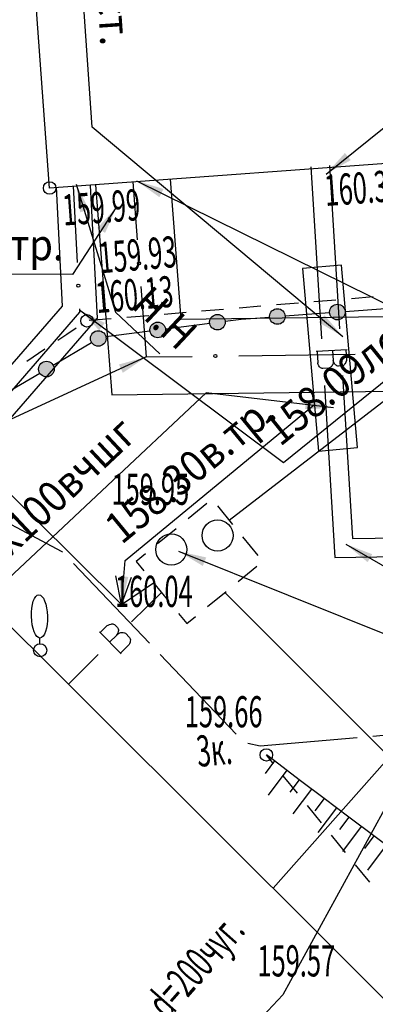
# Model space of a CAD drawing. Units: metres. Extents: x 10193 to 13143, y 19513 to 22721.
# Drawn here: x 10422 to 10445, y 21655 to 21719 of the extents above; entities that cross this region are included whole.
import ezdxf
from ezdxf.enums import TextEntityAlignment as Align

# ---------------------------------------------------------------- set-up
doc = ezdxf.new("R2010")
doc.units = ezdxf.units.M
doc.header["$MEASUREMENT"] = 0
for name, color, linetype, lineweight in [('Level 1', 7, 'Continuous', 25), ('Level 10', 7, 'Continuous', 25), ('Level 13', 7, 'Continuous', 25), ('Level 2', 7, 'Continuous', 25), ('Level 24', 7, 'Continuous', 25), ('Level 3', 7, 'Continuous', 25), ('Level 32', 7, 'Continuous', 25), ('Level 37', 7, 'Continuous', 25), ('Level 38', 7, 'Continuous', 25), ('Level 4', 7, 'Continuous', 25), ('Level 41', 7, 'Continuous', 25), ('Level 44', 7, 'Continuous', 25), ('Level 6', 7, 'Continuous', 25), ('Level 62', 7, 'Continuous', 25), ('Водопровод', 7, 'Continuous', 25), ('Водосток', 7, 'Continuous', 25), ('Газопровод', 7, 'Continuous', 25), ('Кабель связи', 7, 'Continuous', 25), ('Колодцы', 7, 'Continuous', 25)]:
    doc.layers.add(name, color=color, linetype=linetype, lineweight=lineweight)
doc.styles.add('GP_Stamp', font='simplex.shx', dxfattribs={"width": 0.6})
doc.styles.add('Style-RUSSIAN_1251', font='RUSSIAN_1251.shx')
doc.dimstyles.get("Standard").update_dxf_attribs({"dimtxt": 0.18, "dimasz": 0.18, "dimexe": 0.18, "dimexo": 0.0625, "dimgap": 0.09, "dimtad": 0, "dimtih": 1, "dimtoh": 1, "dimdec": 4, "dimzin": 0, "dimdsep": 46, "dimtxsty": 'Standard', "dimcen": 0.09, "dimadec": 0, "dimazin": 0, "dimtfac": 1, "dimtdec": 4, "dimtofl": 0, "dimtmove": 0, "dimatfit": 3, "dimfxl": 1, "dimtolj": 1, "dimtzin": 0, "dimarcsym": 0})

# ---------------------------------------------------------------- blocks, each defined once
blk = doc.blocks.new('KOLOD')
at = {"layer": 'Колодцы', "color": 7, "linetype": 'Continuous', "lineweight": 25}
blk.add_arc((0, 0), 0.5, 0, 360, dxfattribs=at)
blk = doc.blocks.new('DEREVO_10')
at = {"layer": 'Level 41', "color": 7, "linetype": 'Continuous', "lineweight": 25, "flags": 128}
blk.add_lwpolyline([(-0.007, 0.21), (-0.007, 0.393)], dxfattribs=at)
at = {"layer": 'Level 41', "color": 7, "linetype": 'Continuous', "lineweight": 25}
blk.add_arc((0, 0), 0.21, 0, 360, dxfattribs=at)
blk.add_ellipse((-0.025, 1.088), major_axis=(-0.019, 0.695), ratio=0.369829, dxfattribs=at)
blk = doc.blocks.new('KOLOD_1')
at = {"layer": 'Водосток', "color": 7, "linetype": 'Continuous', "lineweight": 25}
blk.add_arc((0, 0), 0.5, 0, 360, dxfattribs=at)
blk = doc.blocks.new('PIKET_23')
at = {"layer": 'Level 38', "color": 7, "linetype": 'Continuous', "lineweight": 25}
blk.add_arc((0, 0), 0.2, 0, 360, dxfattribs=at)
blk = doc.blocks.new('PIKET_27')
at = {"layer": 'Level 38', "color": 7, "linetype": 'Continuous', "lineweight": 25}
blk.add_arc((0, 0), 0.2, 0, 360, dxfattribs=at)
blk = doc.blocks.new('PIKET_257')
at = {"layer": 'Level 38', "color": 7, "linetype": 'Continuous', "lineweight": 25}
blk.add_arc((0, 0), 0.2, 0, 360, dxfattribs=at)
blk = doc.blocks.new('TerminatorOpen_0.6')
at = {"color": 0, "linetype": 'ByBlock', "lineweight": -2}
for q in [(-1, 0.278), (-1, 0), (-1, -0.278)]:
    blk.add_line((0, 0), q, dxfattribs=at)
blk = doc.blocks.new('DIMTXT_1')
at = {"layer": 'Кабель связи', "color": 3, "linetype": 'Continuous', "lineweight": 25, "insert": (-8.295, -0.686), "char_height": 1, "attachment_point": 1, "rotation": 359.7497, "line_spacing_factor": 1.139999, "style": 'Style-RUSSIAN_1251'}
blk.add_mtext('\\H1x;\\W0.899998;159.11н.тр.\\P', dxfattribs=at)
at = {"layer": 'Кабель связи', "color": 3, "linetype": 'Continuous', "lineweight": 25}
blk.add_leader([(0, 0), (-1.414, -2.166), (-8.301, -2.136)], dimstyle='Standard', override={"dimtxt": 1, "dimasz": 0.9, "dimgap": 0, "dimtad": 1, "dimtxsty": 'Style-RUSSIAN_1251'}, dxfattribs=at)
blk = doc.blocks.new('DIMTXT_2')
at = {"layer": 'Водосток', "color": 30, "linetype": 'Continuous', "lineweight": 25, "insert": (7.026, -2.622), "char_height": 1, "attachment_point": 1, "rotation": 308.1171, "line_spacing_factor": 1.139999, "style": 'Style-RUSSIAN_1251'}
blk.add_mtext('\\H1x;\\W0.899998;157.61лот.\\P', dxfattribs=at)
at = {"layer": 'Водосток', "color": 30, "linetype": 'Continuous', "lineweight": 25}
blk.add_leader([(0, 0), (5.746, -3.34), (10.125, -8.922)], dimstyle='Standard', override={"dimtxt": 1, "dimasz": 0.9, "dimgap": 0, "dimtad": 1, "dimtxsty": 'Style-RUSSIAN_1251'}, dxfattribs=at)
blk = doc.blocks.new('DIMTXT_3')
at = {"layer": 'Газопровод', "color": 16, "linetype": 'Continuous', "lineweight": 25, "xscale": 0.9, "yscale": 0.9, "zscale": 0.9, "rotation": 265.4670777206142}
blk.add_blockref('TerminatorOpen_0.6', (0, 0), dxfattribs=at)
at = {"layer": 'Газопровод', "color": 16, "linetype": 'Continuous', "lineweight": 25, "insert": (-0.635, 2.674), "char_height": 1, "attachment_point": 1, "rotation": 39.4525, "line_spacing_factor": 1.139999, "style": 'Style-RUSSIAN_1251'}
blk.add_mtext('\\H1x;\\W0.899998;158.30в.тр.\\P', dxfattribs=at)
at = {"layer": 'Газопровод', "color": 16, "linetype": 'Continuous', "lineweight": 25}
blk.add_leader([(0, 0), (0.112, 1.412), (6.212, 6.432)], dimstyle='Standard', override={"dimtxt": 1, "dimasz": 0.9, "dimgap": 0, "dimtad": 1, "dimtxsty": 'Style-RUSSIAN_1251'}, dxfattribs=at)
blk = doc.blocks.new('DIMTXT_4')
at = {"layer": 'Газопровод', "color": 16, "linetype": 'Continuous', "lineweight": 25, "insert": (10.087, -2.815), "char_height": 1, "attachment_point": 1, "rotation": 308.1171, "line_spacing_factor": 1.139999, "style": 'Style-RUSSIAN_1251'}
blk.add_mtext('\\H1x;\\W0.899998;158.35в.тр.\\P', dxfattribs=at)
at = {"layer": 'Газопровод', "color": 16, "linetype": 'Continuous', "lineweight": 25}
blk.add_leader([(0, 0), (8.808, -3.533), (13.689, -9.755)], dimstyle='Standard', override={"dimtxt": 1, "dimasz": 0.9, "dimgap": 0, "dimtad": 1, "dimtxsty": 'Style-RUSSIAN_1251'}, dxfattribs=at)
blk = doc.blocks.new('DIMTXT_13')
at = {"layer": 'Водосток', "color": 30, "linetype": 'Continuous', "lineweight": 25, "insert": (2.412, -3.203), "char_height": 1, "attachment_point": 1, "rotation": 316.9011, "line_spacing_factor": 1.139999, "style": 'Style-RUSSIAN_1251'}
blk.add_mtext('\\H1x;\\W0.899998;Н.Н\\P', dxfattribs=at)
at = {"layer": 'Водосток', "color": 30, "linetype": 'Continuous', "lineweight": 25}
blk.add_leader([(0, 0), (1.257, -4.108), (2.687, -5.447)], dimstyle='Standard', override={"dimtxt": 1, "dimasz": 0.9, "dimgap": 0, "dimtad": 1, "dimtxsty": 'Style-RUSSIAN_1251'}, dxfattribs=at)
blk = doc.blocks.new('DIMTXT_14')
at = {"layer": 'Водопровод', "color": 7, "linetype": 'Continuous', "lineweight": 25, "insert": (18.233, -8.113), "char_height": 1, "attachment_point": 1, "rotation": 39.4525, "line_spacing_factor": 1.139999, "style": 'Style-RUSSIAN_1251'}
blk.add_mtext('\\H1x;\\W0.899998;N70029\\P157.21в.тр.\\P', dxfattribs=at)
at = {"layer": 'Водопровод', "color": 7, "linetype": 'Continuous', "lineweight": 25}
blk.add_leader([(0, 0), (18.981, -9.375), (24.792, -4.594)], dimstyle='Standard', override={"dimtxt": 1, "dimasz": 0.9, "dimgap": 0, "dimtad": 1, "dimtxsty": 'Style-RUSSIAN_1251'}, dxfattribs=at)
blk = doc.blocks.new('DIMTXT_15')
at = {"layer": 'Газопровод', "color": 16, "linetype": 'Continuous', "lineweight": 25, "insert": (-12.165, -6.267), "char_height": 1, "attachment_point": 1, "rotation": 39.4525, "line_spacing_factor": 1.139999, "style": 'Style-RUSSIAN_1251'}
blk.add_mtext('\\H1x;\\W0.899998;158.27в.тр.\\P', dxfattribs=at)
at = {"layer": 'Газопровод', "color": 16, "linetype": 'Continuous', "lineweight": 25}
blk.add_leader([(0, 0), (-5.132, -2.358), (-11.243, -7.387)], dimstyle='Standard', override={"dimtxt": 1, "dimasz": 0.9, "dimgap": 0, "dimtad": 1, "dimtxsty": 'Style-RUSSIAN_1251'}, dxfattribs=at)
blk = doc.blocks.new('DIMTXT_16')
at = {"layer": 'Водосток', "color": 30, "linetype": 'Continuous', "lineweight": 25, "insert": (5.814, -3.64), "char_height": 1, "attachment_point": 1, "rotation": 38.9453, "line_spacing_factor": 1.139999, "style": 'Style-RUSSIAN_1251'}
blk.add_mtext('\\H1x;\\W0.899998;158.09лот.\\P', dxfattribs=at)
at = {"layer": 'Водосток', "color": 30, "linetype": 'Continuous', "lineweight": 25}
blk.add_leader([(0, 0), (6.551, -4.909), (12.36, -0.214)], dimstyle='Standard', override={"dimtxt": 1, "dimasz": 0.9, "dimgap": 0, "dimtad": 1, "dimtxsty": 'Style-RUSSIAN_1251'}, dxfattribs=at)
blk = doc.blocks.new('DIMTXT_21')
at = {"layer": 'Водосток', "color": 30, "linetype": 'Continuous', "lineweight": 25, "insert": (3.038, 3.805), "char_height": 1, "attachment_point": 1, "rotation": 3.9016, "line_spacing_factor": 1.139999, "style": 'Style-RUSSIAN_1251'}
blk.add_mtext('\\H1x;\\W0.899998;поглощ.\\P', dxfattribs=at)
at = {"layer": 'Водосток', "color": 30, "linetype": 'Continuous', "lineweight": 25}
blk.add_leader([(0, 0), (2.912, 2.343), (8.155, 2.7)], dimstyle='Standard', override={"dimtxt": 1, "dimasz": 0.9, "dimgap": 0, "dimtad": 1, "dimtxsty": 'Style-RUSSIAN_1251'}, dxfattribs=at)
blk = doc.blocks.new('DIMTXT_195')
at = {"layer": 'Level 1', "color": 7, "linetype": 'Continuous', "lineweight": 25, "insert": (-14.375, -19.202), "char_height": 1, "attachment_point": 1, "rotation": 46.7095, "line_spacing_factor": 1.139999, "style": 'Style-RUSSIAN_1251'}
blk.add_mtext('\\H1x;\\W0.899998;\\C7;158.38в.тр.\\P', dxfattribs=at)
at = {"layer": 'Level 1', "color": 7, "linetype": 'Continuous', "lineweight": 25}
blk.add_leader([(0, 0), (-7.897, -14.44), (-13.32, -20.196)], dimstyle='Standard', override={"dimtxt": 1, "dimasz": 0.9, "dimgap": 0, "dimtad": 1, "dimtxsty": 'Style-RUSSIAN_1251'}, dxfattribs=at)
blk = doc.blocks.new('DIMTXT_196')
at = {"layer": 'Level 4', "color": 7, "linetype": 'Continuous', "lineweight": 25, "insert": (-7.391, 18.221), "char_height": 1, "attachment_point": 1, "rotation": 273.8985, "line_spacing_factor": 1.139999, "style": 'Style-RUSSIAN_1251'}
blk.add_mtext('\\H1x;\\W0.899998;ф-р d=2x325ст.\\P', dxfattribs=at)
at = {"layer": 'Level 4', "color": 7, "linetype": 'Continuous', "lineweight": 25}
blk.add_leader([(0, 0), (-8.061, 6.736), (-8.837, 18.123)], dimstyle='Standard', override={"dimtxt": 1, "dimasz": 0.9, "dimgap": 0, "dimtad": 1, "dimtxsty": 'Style-RUSSIAN_1251'}, dxfattribs=at)
blk = doc.blocks.new('DIMTXT_197')
at = {"layer": 'Level 1', "color": 7, "linetype": 'Continuous', "lineweight": 25, "insert": (-12.603, -5.518), "char_height": 1, "attachment_point": 1, "rotation": 43.1965, "line_spacing_factor": 1.139999, "style": 'Style-RUSSIAN_1251'}
blk.add_mtext('\\H1x;\\W0.899998;d=2x100вчшг  \\P', dxfattribs=at)
at = {"layer": 'Level 1', "color": 7, "linetype": 'Continuous', "lineweight": 25}
blk.add_leader([(0, 0), (-4.089, 0.487), (-11.611, -6.575)], dimstyle='Standard', override={"dimtxt": 1, "dimasz": 0.9, "dimgap": 0, "dimtad": 1, "dimtxsty": 'Style-RUSSIAN_1251'}, dxfattribs=at)
blk = doc.blocks.new('DIMTXT_202')
at = {"layer": 'Level 13', "color": 30, "linetype": 'Continuous', "lineweight": 25, "insert": (-5.723, -9.596), "char_height": 1, "attachment_point": 1, "rotation": 47.4707, "line_spacing_factor": 1.139999, "style": 'Style-RUSSIAN_1251'}
blk.add_mtext('\\H1x;\\W0.899998;159.03лот.\\Pпоглощ.\\P', dxfattribs=at)
at = {"layer": 'Level 13', "color": 30, "linetype": 'Continuous', "lineweight": 25}
blk.add_leader([(0, 0), (0.395, -5.072), (-4.654, -10.576)], dimstyle='Standard', override={"dimtxt": 1, "dimasz": 0.9, "dimgap": 0, "dimtad": 1, "dimtxsty": 'Style-RUSSIAN_1251'}, dxfattribs=at)

msp = doc.modelspace()

# ---------------------------------------------------------------- hatches: boundary and pattern name
at = {"layer": 'Level 44', "linetype": 'Continuous', "lineweight": 25}
h = msp.add_hatch(color=7, dxfattribs=at)
edge = h.paths.add_edge_path()
edge.add_arc((10438.63584, 21699.64126), 0.5, 0, 360)
h = msp.add_hatch(color=7, dxfattribs=at)
edge = h.paths.add_edge_path()
edge.add_arc((10442.49502, 21699.92495), 0.5, 0, 360)
h = msp.add_hatch(color=7, dxfattribs=at)
edge = h.paths.add_edge_path()
edge.add_arc((10434.78509, 21699.27417), 0.5, 0, 360)
h = msp.add_hatch(color=7, dxfattribs=at)
edge = h.paths.add_edge_path()
edge.add_arc((10427.12849, 21698.23047), 0.5, 0, 360)
h = msp.add_hatch(color=7, dxfattribs=at)
edge = h.paths.add_edge_path()
edge.add_arc((10430.94714, 21698.78037), 0.5, 0, 360)
h = msp.add_hatch(color=7, dxfattribs=at)
edge = h.paths.add_edge_path()
edge.add_arc((10423.7973, 21696.26147), 0.5, 0, 360)

# ---------------------------------------------------------------- linework, layer by layer
at = {"layer": 'Level 1', "color": 7, "linetype": 'Continuous', "lineweight": 25}
for p, q in [((10440.78632, 21709.26146), (10441.46946, 21698.20602)), ((10441.98404, 21709.33547), (10442.63188, 21698.85121)), ((10435.54918, 21686.55447), (10452.78775, 21699.85995)), ((10443.1105, 21697.50852), (10441.11919, 21697.38548)), ((10441.18421, 21697.3895), (10441.2289, 21696.66637)), ((10442.18393, 21697.45127), (10442.22357, 21696.80979)), ((10442.8169, 21695.85692), (10443.46475, 21685.37266)), ((10441.65448, 21695.21173), (10442.33762, 21684.15628)), ((10434.10915, 21687.61506), (10432.90934, 21686.63664)), ((10435.78329, 21686.26733), (10434.80487, 21687.46714)), ((10432.13436, 21686.00465), (10430.93454, 21685.02623)), ((10437.39369, 21684.29253), (10436.41527, 21685.49234)), ((10443.46475, 21685.37266), (10472.31365, 21685.78866)), ((10430.15956, 21684.39425), (10429.55965, 21683.90504)), ((10442.33762, 21684.15628), (10471.79303, 21684.58102)), ((10429.55965, 21683.90504), (10430.04886, 21683.30513)), ((10436.12238, 21682.61063), (10437.32219, 21683.58905)), ((10430.68085, 21682.53015), (10431.65927, 21681.33034)), ((10429.26557, 21680.01833), (10431.18718, 21681.90847)), ((10434.14758, 21681.00022), (10435.3474, 21681.97864)), ((10435.26318, 21681.90847), (10454.82742, 21662.31103)), ((10427.20159, 21679.38369), (10428.60065, 21677.96134)), ((10427.85258, 21678.72186), (10428.31078, 21679.17255)), ((10428.55496, 21678.00778), (10429.07148, 21678.51583)), ((10425.20518, 21676.02447), (10427.1268, 21677.9146))]:
    msp.add_line(p, q, dxfattribs=at)
at = {"layer": 'Level 1', "color": 7, "linetype": 'Continuous', "lineweight": 25, "flags": 128}
for points in [[(10372.01613, 21737.31267), (10428.62305, 21681.13618), (10430.68118, 21682.53047)], [(10440.2421, 21702.72413), (10441.27267, 21690.99529), (10443.78132, 21691.21572), (10442.75074, 21702.94456), (10440.2421, 21702.72413)], [(10443.03737, 21697.50401), (10443.0767, 21696.86747), (10443.06921, 21696.80716), (10443.03815, 21696.70425), (10442.988, 21696.60765), (10442.96048, 21696.56854), (10442.92528, 21696.5327), (10442.87867, 21696.4999), (10442.82065, 21696.47013), (10442.79129, 21696.46084), (10442.5602, 21696.44656), (10442.51478, 21696.45497), (10442.45354, 21696.47737), (10442.4107, 21696.50465), (10442.36762, 21696.53565), (10442.32317, 21696.58901), (10442.28152, 21696.6575), (10442.25152, 21696.71923), (10442.22357, 21696.80979), (10442.22078, 21696.73229), (10442.21747, 21696.66476), (10442.19364, 21696.56604), (10442.16378, 21696.50435), (10442.12996, 21696.44616), (10442.07028, 21696.38262), (10442.002, 21696.33726), (10441.93978, 21696.31472), (10441.55961, 21696.29122), (10441.52188, 21696.29637), (10441.46831, 21696.31551), (10441.40614, 21696.35281), (10441.34632, 21696.4127), (10441.3056, 21696.46628), (10441.25884, 21696.5569), (10441.23675, 21696.61164), (10441.2289, 21696.66637)], [(10432.29125, 21680.55535), (10432.81479, 21679.91335), (10433.3726, 21680.36824)], [(10427.25297, 21679.33146), (10427.70764, 21679.77868), (10427.75808, 21679.81257), (10427.85612, 21679.85663), (10427.96194, 21679.88215), (10428.0095, 21679.88703), (10428.05964, 21679.88397), (10428.11498, 21679.8703), (10428.17551, 21679.84603), (10428.20178, 21679.82997), (10428.36414, 21679.6649), (10428.38758, 21679.6251), (10428.41085, 21679.56418), (10428.41836, 21679.51395), (10428.42321, 21679.46111), (10428.4121, 21679.39255), (10428.38771, 21679.31619), (10428.3608, 21679.25305), (10428.31078, 21679.17255), (10428.3711, 21679.22128), (10428.42425, 21679.26308), (10428.51439, 21679.30984), (10428.58055, 21679.32777), (10428.64666, 21679.34042), (10428.73376, 21679.33704), (10428.81279, 21679.31526), (10428.87061, 21679.28309), (10429.13772, 21679.01153), (10429.15858, 21678.97967), (10429.17927, 21678.9267), (10429.1919, 21678.8553), (10429.18593, 21678.77086), (10429.17219, 21678.70497), (10429.13446, 21678.61024), (10429.10763, 21678.55766), (10429.07148, 21678.51583)]]:
    msp.add_lwpolyline(points, dxfattribs=at)
at = {"layer": 'Level 10', "color": 1, "linetype": 'Continuous', "lineweight": 25}
for p, q in [((10430.40888, 21678.65181), (10425.5269, 21683.76852)), ((10435.98117, 21672.81158), (10431.09919, 21677.9283)), ((10451.812, 21673.2666), (10444.76616, 21672.65788))]:
    msp.add_line(p, q, dxfattribs=at)
at = {"layer": 'Level 10', "color": 1, "linetype": 'Continuous', "lineweight": 25, "flags": 128}
for points in [[(10424.83659, 21684.49203), (10424.81518, 21684.51447), (10418.59585, 21687.81549)], [(10443.76987, 21672.5718), (10437.52718, 21672.03247), (10436.74096, 21672.2106)]]:
    msp.add_lwpolyline(points, dxfattribs=at)
at = {"layer": 'Level 2', "color": 7, "linetype": 'Continuous', "lineweight": 25, "flags": 128}
msp.add_lwpolyline([(10421.4862, 21742.29447), (10447.80118, 21744.21847), (10449.08127, 21726.71039), (10449.44804, 21721.69389), (10450.31616, 21709.82046), (10424.00118, 21707.89647), (10421.4862, 21742.29447)], dxfattribs=at)
at = {"layer": 'Level 3', "color": 16, "linetype": 'Continuous', "lineweight": 25}
msp.add_line((10438.36118, 21662.90247), (10449.87056, 21675.91876), dxfattribs=at)
at = {"layer": 'Level 32', "color": 7, "linetype": 'Continuous', "lineweight": 25}
for p, q in [((10442.39604, 21700.70013), (10440.98664, 21700.58222)), ((10444.80197, 21700.90139), (10443.39256, 21700.78349)), ((10435.17827, 21700.09633), (10433.76886, 21699.97843)), ((10437.58419, 21700.2976), (10436.17479, 21700.17969)), ((10439.99012, 21700.49886), (10438.58071, 21700.38096)), ((10427.96049, 21699.49254), (10426.55108, 21699.37464)), ((10430.36641, 21699.6938), (10428.95701, 21699.5759)), ((10432.77234, 21699.89507), (10431.36293, 21699.77717)), ((10423.69863, 21697.5323), (10422.52764, 21696.73913))]:
    msp.add_line(p, q, dxfattribs=at)
at = {"layer": 'Level 32', "color": 7, "linetype": 'Continuous', "lineweight": 25, "flags": 128}
msp.add_lwpolyline([(10425.69756, 21698.88628), (10425.10178, 21698.48273), (10424.52657, 21698.09311)], dxfattribs=at)
at = {"layer": 'Level 37', "color": 7, "linetype": 'Continuous', "lineweight": 25}
for p, q in [((10438.44366, 21671.08457), (10437.84134, 21670.28632)), ((10438.38918, 21670.90705), (10437.93184, 21671.47077)), ((10438.44366, 21671.08457), (10437.93184, 21671.47077)), ((10440.04016, 21669.87992), (10438.44366, 21671.08457)), ((10439.24191, 21670.48224), (10438.03726, 21668.88574)), ((10439.9339, 21669.00303), (10439.01921, 21670.13047)), ((10440.04016, 21669.87992), (10439.43784, 21669.08167)), ((10441.63666, 21668.67526), (10440.04016, 21669.87992)), ((10440.83841, 21669.27759), (10439.63376, 21667.68109)), ((10441.63666, 21668.67526), (10441.03434, 21667.87701)), ((10443.23316, 21667.47061), (10441.63666, 21668.67526)), ((10441.47861, 21667.09901), (10440.56392, 21668.22646)), ((10442.43491, 21668.07294), (10441.23026, 21666.47644)), ((10443.23316, 21667.47061), (10442.63084, 21666.67236)), ((10444.82966, 21666.26596), (10443.23316, 21667.47061)), ((10444.03141, 21666.86829), (10442.82676, 21665.27179)), ((10443.02332, 21665.195), (10442.10864, 21666.32244)), ((10444.82966, 21666.26596), (10444.22734, 21665.46771)), ((10446.42616, 21665.06131), (10444.82966, 21666.26596)), ((10445.62791, 21665.66363), (10444.42326, 21664.06713)), ((10444.56804, 21663.29098), (10443.65335, 21664.41842))]:
    msp.add_line(p, q, dxfattribs=at)
at = {"layer": 'Level 44', "color": 7, "linetype": 'Continuous', "lineweight": 25}
for p, q in [((10442.99323, 21699.96166), (10445.8551, 21700.17203)), ((10439.13405, 21699.67797), (10441.99592, 21699.88834)), ((10431.4426, 21698.8442), (10434.28874, 21699.21039)), ((10427.60465, 21698.3504), (10430.45078, 21698.71659)), ((10424.22731, 21696.51575), (10426.69764, 21697.97591)), ((10420.89613, 21694.54675), (10423.36645, 21696.00691))]:
    msp.add_line(p, q, dxfattribs=at)
at = {"layer": 'Level 44', "color": 7, "linetype": 'Continuous', "lineweight": 25, "flags": 128}
msp.add_lwpolyline([(10435.28056, 21699.338), (10436.3087, 21699.47029), (10438.13674, 21699.60466)], dxfattribs=at)
at = {"layer": 'Level 44', "color": 7, "linetype": 'Continuous', "lineweight": 25}
for centre in [(10438.63584, 21699.64126), (10442.49502, 21699.92495), (10434.78509, 21699.27417), (10427.12849, 21698.23047), (10430.94714, 21698.78037), (10423.7973, 21696.26147)]:
    msp.add_circle(centre, 0.5, dxfattribs=at)
at = {"layer": 'Level 6', "color": 3, "linetype": 'Continuous', "lineweight": 25}
for p, q in [((10429.34518, 21708.28647), (10429.63359, 21704.559)), ((10425.51518, 21708.00647), (10425.76643, 21703.12034)), ((10436.1529, 21697.12007), (10443.62949, 21697.21779))]:
    msp.add_line(p, q, dxfattribs=at)
at = {"layer": 'Level 6', "color": 3, "linetype": 'Continuous', "lineweight": 25, "flags": 128}
for points in [[(10431.74002, 21708.47177), (10432.43625, 21699.4737), (10502.54785, 21700.39004)], [(10424.41663, 21707.94998), (10424.80984, 21700.30333), (10413.68655, 21687.5131)], [(10426.61373, 21708.06296), (10427.05253, 21699.5296), (10415.24782, 21685.95583)], [(10426.95034, 21708.10117), (10427.99412, 21694.61123), (10502.95051, 21695.59089)], [(10429.86503, 21701.56794), (10430.21518, 21697.04247), (10433.15316, 21697.08087)], [(10425.92049, 21700.1243), (10425.93118, 21699.91647), (10419.64648, 21692.68994)]]:
    msp.add_lwpolyline(points, dxfattribs=at)
at = {"layer": 'Level 6', "color": 3, "linetype": 'Continuous', "lineweight": 25}
for centre in [(10429.74931, 21703.06347), (10425.84346, 21701.62232), (10434.65303, 21697.10047)]:
    msp.add_circle(centre, 0.1, dxfattribs=at)
at = {"layer": 'Level 62', "color": 1, "linetype": 'Continuous', "lineweight": 25, "flags": 128}
msp.add_lwpolyline([(10372.01613, 21729.07772), (10465.54718, 21635.78647), (10572.84918, 21682.79447), (10485.70318, 21775.15447), (10541.30518, 21811.52247), (10372.01613, 21950.87722)], dxfattribs=at)

# ---------------------------------------------------------------- block references
at = {"layer": 'Level 1', "color": 7, "linetype": 'Continuous', "lineweight": 25, "xscale": 2, "yscale": 2, "zscale": 2}
for name, p in [('DIMTXT_21', (10441.76318, 21708.79247)), ('DIMTXT_197', (10442.23918, 21693.76847)), ('DIMTXT_3', (10428.62318, 21681.13647)), ('DIMTXT_195', (10454.77718, 21684.93647)), ('DIMTXT_2', (10443.02718, 21685.01647)), ('DIMTXT_4', (10432.28518, 21684.55647))]:
    msp.add_blockref(name, p, dxfattribs=at)
at = {"layer": 'Level 13', "color": 30, "linetype": 'Continuous', "lineweight": 25, "xscale": 2, "yscale": 2, "zscale": 2}
msp.add_blockref('DIMTXT_202', (10448.22518, 21658.69847), dxfattribs=at)
at = {"layer": 'Level 24', "color": 7, "linetype": 'Continuous', "lineweight": 25, "xscale": 2, "yscale": 2, "zscale": 2}
for name, p in [('KOLOD', (10434.79518, 21685.57047)), ('KOLOD_1', (10431.82118, 21684.66847))]:
    msp.add_blockref(name, p, dxfattribs=at)
at = {"layer": 'Level 38', "color": 7, "linetype": 'Continuous', "lineweight": 25, "xscale": 2, "yscale": 2, "zscale": 2}
for name, p in [('PIKET_23', (10424.00118, 21707.89647)), ('PIKET_27', (10426.39918, 21699.36247)), ('PIKET_257', (10437.93118, 21671.47047))]:
    msp.add_blockref(name, p, dxfattribs=at)
at = {"layer": 'Level 4', "color": 7, "linetype": 'Continuous', "lineweight": 25, "xscale": 2, "yscale": 2, "zscale": 2}
msp.add_blockref('DIMTXT_196', (10442.85318, 21698.34447), dxfattribs=at)
at = {"layer": 'Level 41', "color": 7, "linetype": 'Continuous', "lineweight": 25, "xscale": 2, "yscale": 2, "zscale": 2}
msp.add_blockref('DEREVO_10', (10423.39518, 21678.19647), dxfattribs=at)
at = {"layer": 'Level 6', "color": 3, "linetype": 'Continuous', "lineweight": 25, "xscale": 2, "yscale": 2, "zscale": 2}
for name, p in [('DIMTXT_14', (10429.57718, 21708.36847)), ('DIMTXT_13', (10425.71718, 21708.14247)), ('DIMTXT_1', (10428.30318, 21706.67847)), ('DIMTXT_16', (10425.92318, 21700.07047)), ('DIMTXT_15', (10430.21518, 21697.04247))]:
    msp.add_blockref(name, p, dxfattribs=at)

# ---------------------------------------------------------------- texts
at = {"layer": 'Level 10', "color": 1, "linetype": 'Continuous', "lineweight": 15, "style": 'GP_Stamp', "width": 0.6}
msp.add_text('3к.', height=2.000004, rotation=5.3947833, dxfattribs=at).set_placement((10434.67254, 21670.80367), align=Align.CENTER)
at = {"layer": 'Level 24', "color": 7, "linetype": 'Continuous', "lineweight": 15, "style": 'GP_Stamp', "width": 0.6}
for s, p in [('159.95', (10427.97318, 21687.54047)), ('160.04', (10428.19918, 21680.98047)), ('159.57', (10437.35318, 21657.23647))]:
    msp.add_text(s, height=2.000004, dxfattribs=at).set_placement(p)
at = {"layer": 'Level 3', "color": 16, "linetype": 'Continuous', "lineweight": 15, "style": 'GP_Stamp', "width": 0.6}
msp.add_text('d=200чуг.', height=2.000004, rotation=48.515925, dxfattribs=at).set_placement((10434.12178, 21657.24867), align=Align.CENTER)
at = {"layer": 'Level 38', "color": 7, "linetype": 'Continuous', "lineweight": 15, "style": 'GP_Stamp', "width": 0.6}
for s, rotation, p in [('160.30', 4.1816833, (10441.73718, 21706.73647)), ('159.99', 4.1816833, (10424.90118, 21705.48047)), ('159.93', 4.7818611, (10427.25318, 21702.41447))]:
    msp.add_text(s, height=2.000004, rotation=rotation, dxfattribs=at).set_placement(p)
msp.add_text('160.13', height=2.000004, rotation=4.7818611, dxfattribs=at).set_placement((10426.87318, 21701.85047), align=Align.TOP_LEFT)
msp.add_text('159.66', height=2.000004, dxfattribs=at).set_placement((10432.68518, 21673.24447))

doc.saveas('drawing.dxf')
